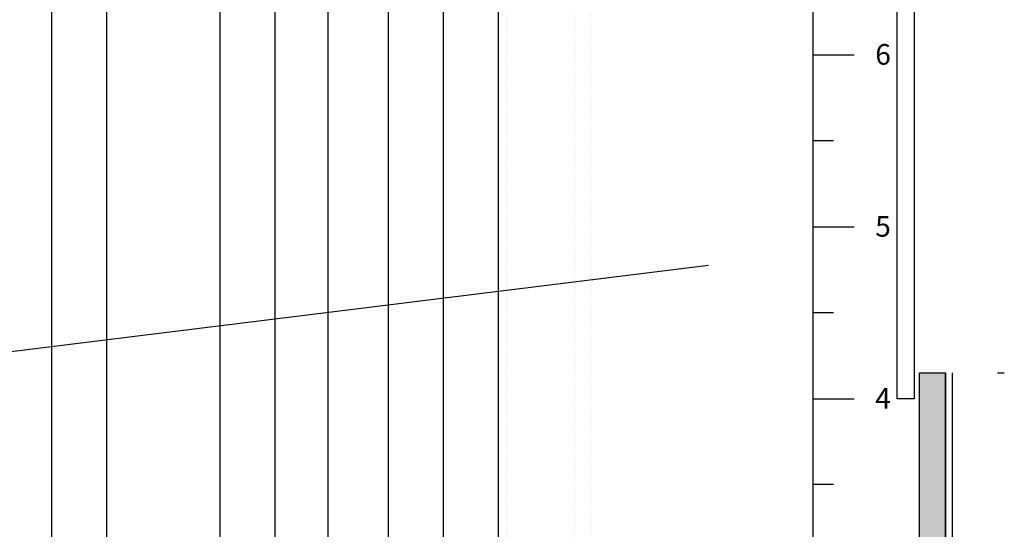
# Model space of a CAD drawing. Extents: x 13585 to 259069, y -14873 to 112361.
# Drawn here: x 98306 to 104039, y 1234 to 4198 of the extents above; entities that cross this region are included whole.
import ezdxf
from ezdxf.enums import TextEntityAlignment as Align

# ---------------------------------------------------------------- set-up
doc = ezdxf.new("R2010")
doc.units = 0
doc.header["$LTSCALE"] = 50
doc.header["$MEASUREMENT"] = 0
for name, pattern in [('CONTINUA', [0]), ('PORCAPA', [0]), ('PUNTOS', [0.25, 0, -0.25])]:
    doc.linetypes.add(name, pattern=pattern)
doc.layers.get('0').update_dxf_attribs({"linetype": 'CONTINUA'})
for name, color, linetype in [('ARQUITECTURA PLANTA', 251, 'CONTINUA'), ('ARQUITECTURA SECCION', 250, 'CONTINUA'), ('MUROS', 251, 'CONTINUA'), ('PROYECCION GALERIAS ESCENARIO', 254, 'PUNTOS'), ('PROYECCION VIDEO', 7, 'CONTINUA'), ('SOMBREADO', 254, 'CONTINUA'), ('ST EJES BARRAS CONTRAPESADAS', 252, 'CONTINUA'), ('ST REGLAS', 6, 'CONTINUA')]:
    doc.layers.add(name, color=color, linetype=linetype)
doc.layers.add('PROYECCION VIDEO APERTURA', color=1, linetype='CONTINUA', plot=False)
doc.styles.add('ARIAL', font='arial.ttf')

# ---------------------------------------------------------------- blocks, each defined once
blk = doc.blocks.new('REGLA VERTICAL')
at = {"linetype": 'PORCAPA'}
for p, q in [((0, 10000), (0, 0)), ((0, 6000), (239.7, 6000)), ((119.7, 5500), (0, 5500)), ((0, 5000), (239.7, 5000)), ((119.7, 4500), (0, 4500)), ((0, 4000), (239.7, 4000)), ((119.7, 3500), (0, 3500))]:
    blk.add_line(p, q, dxfattribs=at)
at = {"linetype": 'PORCAPA', "style": 'ARIAL'}
for s, p in [('6', (408.5, 5942.3)), ('5', (408.5, 4942.3)), ('4', (408.5, 3942.3))]:
    blk.add_text(s, height=120, dxfattribs=at).set_placement(p, align=Align.CENTER)
blk = doc.blocks.new('SECCION MUROS')
at = {"layer": 'SOMBREADO'}
blk.add_hatch(color=256, dxfattribs=at).paths.add_polyline_path([(-2207.4, -4150), (-2357.4, -4150), (-2357.4, 4150), (-2207.4, 4150)])
at = {"layer": 'MUROS'}
blk.add_lwpolyline([(-2207.4, -4150), (-2357.4, -4150), (-2357.4, 4150), (-2207.4, 4150)], close=True, dxfattribs=at)
blk = doc.blocks.new('PROYECTOR VIDEO SALA A 2013')
at = {"layer": 'PROYECCION VIDEO APERTURA'}
blk.add_line((0, 0), (38655.3, 4776.3), dxfattribs=at)

msp = doc.modelspace()

# ---------------------------------------------------------------- linework, layer by layer
at = {"layer": 'ARQUITECTURA PLANTA'}
msp.add_lwpolyline([(103514, 4793.9), (103514, 1993.9), (103414, 1993.9), (103414, 4793.9)], close=True, dxfattribs=at)
at = {"layer": 'ARQUITECTURA SECCION'}
for p, q in [((103695.3, 2143.9), (103695.3, 343.9)), ((103695.3, -6156.1), (103695.3, 2143.9)), ((103735.3, 2143.9), (103735.3, -6156.1)), ((103998.5, 2143.9), (104038.5, 2143.9))]:
    msp.add_line(p, q, dxfattribs=at)
at = {"layer": 'PROYECCION GALERIAS ESCENARIO'}
for p, q in [((101628.1, 6034.5), (101628.1, -10046.7)), ((101538.1, 5944.5), (101538.1, -9956.7)), ((101140.8, 5663.9), (101140.8, -9676.1)), ((101090.8, 5613.9), (101090.8, -9626.1))]:
    msp.add_line(p, q, dxfattribs=at)
at = {"layer": 'ST EJES BARRAS CONTRAPESADAS', "ltscale": 5}
for p, q in [((98490.8, 4993.9), (98490.8, -9006.1)), ((98810.8, 4993.9), (98810.8, -9006.1)), ((99470.8, 4993.9), (99470.8, -9006.1)), ((99790.8, 4993.9), (99790.8, -9006.1)), ((100100.8, 4993.9), (100100.8, -9006.1)), ((100450.8, 4993.9), (100450.8, -9006.1)), ((100770.8, 4993.9), (100770.8, -9006.1)), ((101090.8, 4993.9), (101090.8, -9006.1))]:
    msp.add_line(p, q, dxfattribs=at)

# ---------------------------------------------------------------- block references
at = {"layer": 'ARQUITECTURA SECCION'}
msp.add_blockref('SECCION MUROS', (105902.7, -2006.1), dxfattribs=at)
at = {"layer": 'PROYECCION VIDEO'}
msp.add_blockref('PROYECTOR VIDEO SALA A 2013', (63660.3, -2006.1), dxfattribs=at)
at = {"layer": 'ST REGLAS'}
msp.add_blockref('REGLA VERTICAL', (102924.1, -2006.1), dxfattribs=at)

doc.saveas('drawing.dxf')
